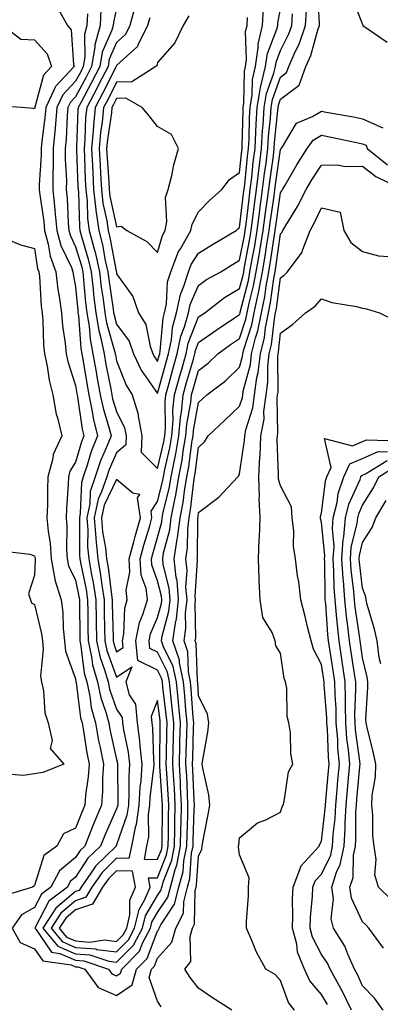
# Model space of a CAD drawing. Units: inches. Extents: x 944723 to 947363, y 7308458 to 7311098.
# Drawn here: x 944934 to 945022, y 7309173 to 7309413 of the extents above; entities that cross this region are included whole.
import ezdxf

# ---------------------------------------------------------------- set-up
doc = ezdxf.new("R2010")
doc.units = ezdxf.units.IN
doc.header["$MEASUREMENT"] = 0
doc.layers.add('Contour_94477308', color=7, linetype='Continuous', true_color=0xc3592c)

msp = doc.modelspace()

# ---------------------------------------------------------------- linework, layer by layer
at = {"layer": 'Contour_94477308'}
for points in [[(944950.92, 7309414.79, 3224), (944950.79, 7309411.92, 3224), (944950.21, 7309409.76, 3224), (944950.33, 7309404.2, 3224), (944949.93, 7309401.92, 3224), (944949.3, 7309400.67, 3224), (944948.05, 7309398.35, 3224), (944944.92, 7309395.05, 3224), (944943.49, 7309391.92, 3224), (944943.05, 7309386.92, 3224), (944942.58, 7309381.92, 3224), (944942.56, 7309377.41, 3224), (944942.49, 7309376.36, 3224), (944942.48, 7309371.92, 3224), (944942.98, 7309366.99, 3224), (944943, 7309366.87, 3224), (944943.45, 7309361.92, 3224), (944944.43, 7309358.3, 3224), (944947.01, 7309352.96, 3224), (944947.41, 7309351.92, 3224), (944947.47, 7309351.34, 3224), (944948.05, 7309348.23, 3224), (944948.57, 7309342.44, 3224), (944948.63, 7309341.92, 3224), (944948.74, 7309341.23, 3224), (944949.3, 7309333.17, 3224), (944949.56, 7309331.92, 3224), (944949.88, 7309330.09, 3224), (944950.76, 7309324.63, 3224), (944951.24, 7309321.92, 3224), (944952.09, 7309317.88, 3224), (944952.34, 7309316.21, 3224), (944953.4, 7309311.92, 3224), (944951.88, 7309308.09, 3224), (944950.89, 7309304.76, 3224), (944949.92, 7309301.92, 3224), (944949.45, 7309300.52, 3224), (944949.2, 7309293.07, 3224), (944948.96, 7309291.92, 3224), (944949.04, 7309290.93, 3224), (944949.01, 7309282.88, 3224), (944949.1, 7309281.92, 3224), (944949.32, 7309280.65, 3224), (944950.59, 7309274.46, 3224), (944950.99, 7309271.92, 3224), (944951.03, 7309268.94, 3224), (944951.05, 7309264.92, 3224), (944951.09, 7309261.92, 3224), (944951.95, 7309258.02, 3224), (944952.19, 7309256.06, 3224), (944953.35, 7309251.92, 3224), (944954.18, 7309248.05, 3224), (944955.42, 7309244.55, 3224), (944956.14, 7309241.92, 3224), (944956.43, 7309240.3, 3224), (944958.05, 7309233, 3224), (944958.24, 7309232.11, 3224), (944958.26, 7309231.92, 3224), (944958.25, 7309231.72, 3224), (944958.34, 7309222.21, 3224), (944958.33, 7309221.92, 3224), (944958.29, 7309221.68, 3224), (944958.05, 7309220.97, 3224), (944955.24, 7309214.73, 3224), (944954.09, 7309211.92, 3224), (944951.04, 7309208.93, 3224), (944948.05, 7309204.32, 3224), (944946.73, 7309203.24, 3224), (944946.04, 7309201.92, 3224), (944941.52, 7309198.45, 3224), (944938.18, 7309192.05, 3224), (944938.1, 7309191.92, 3224), (944938.32, 7309191.65, 3224), (944942.17, 7309186.04, 3224), (944944.2, 7309185.77, 3224), (944948.05, 7309184.09, 3224), (944950.06, 7309183.93, 3224), (944956.07, 7309181.92, 3224), (944956.91, 7309180.78, 3224), (944958.05, 7309180.29, 3224), (944959.02, 7309180.95, 3224), (944959.3, 7309181.92, 3224), (944963.66, 7309186.31, 3224), (944964.39, 7309188.26, 3224), (944966.3, 7309191.92, 3224), (944966.63, 7309193.34, 3224), (944968.05, 7309195.7, 3224), (944970.53, 7309199.44, 3224), (944971.17, 7309201.92, 3224), (944972.34, 7309206.21, 3224), (944972.74, 7309207.23, 3224), (944973.67, 7309211.92, 3224), (944973.75, 7309216.22, 3224), (944973.81, 7309217.68, 3224), (944973.9, 7309221.92, 3224), (944973.67, 7309226.3, 3224), (944973.62, 7309227.49, 3224), (944973.37, 7309231.92, 3224), (944973.47, 7309236.5, 3224), (944973.5, 7309237.37, 3224), (944973.61, 7309241.92, 3224), (944973.15, 7309246.82, 3224), (944973.13, 7309247, 3224), (944972.65, 7309251.92, 3224), (944971.84, 7309255.71, 3224), (944969.52, 7309260.45, 3224), (944969.03, 7309261.92, 3224), (944969.19, 7309263.06, 3224), (944970.81, 7309269.16, 3224), (944971.11, 7309271.92, 3224), (944970.88, 7309274.75, 3224), (944969.44, 7309280.53, 3224), (944969.29, 7309281.92, 3224), (944969.51, 7309283.38, 3224), (944970.99, 7309288.98, 3224), (944971.34, 7309291.92, 3224), (944972.14, 7309296.01, 3224), (944972.51, 7309297.46, 3224), (944973.26, 7309301.92, 3224), (944974.03, 7309305.94, 3224), (944974.32, 7309308.19, 3224), (944974.96, 7309311.92, 3224), (944975.19, 7309314.78, 3224), (944976.16, 7309320.03, 3224), (944976.34, 7309321.92, 3224), (944976.71, 7309323.26, 3224), (944978.05, 7309327.82, 3224), (944980.37, 7309329.6, 3224), (944982.75, 7309331.92, 3224), (944985.81, 7309334.16, 3224), (944988.05, 7309335.67, 3224), (944989.59, 7309340.38, 3224), (944989.91, 7309341.92, 3224), (944990.38, 7309344.25, 3224), (944991.47, 7309348.5, 3224), (944992.1, 7309351.92, 3224), (944992.94, 7309356.81, 3224), (944992.98, 7309356.99, 3224), (944993.79, 7309361.92, 3224), (944994.28, 7309365.69, 3224), (944994.71, 7309368.58, 3224), (944995.16, 7309371.92, 3224), (944995.47, 7309374.5, 3224), (944996.28, 7309380.15, 3224), (944996.51, 7309381.92, 3224), (944996.59, 7309383.38, 3224), (944997.37, 7309391.24, 3224), (944997.42, 7309391.92, 3224), (944997.5, 7309392.47, 3224), (944998.05, 7309393.94, 3224), (945002.55, 7309397.42, 3224), (945004.22, 7309401.92, 3224), (945005.38, 7309404.59, 3224), (945007.23, 7309411.1, 3224), (945007.51, 7309411.92, 3224), (945007.54, 7309412.43, 3224), (945007.04, 7309420.91, 3224)], [(945015.31, 7309419.18, 3224), (945018.05, 7309412.2, 3224), (945018.1, 7309411.97, 3224), (945018.1, 7309411.92, 3224), (945024.02, 7309407.89, 3224)], [(944943.57, 7309416.4, 3223), (944946.08, 7309411.92, 3223), (944946.97, 7309410.84, 3223), (944947.55, 7309402.42, 3223), (944947.72, 7309401.92, 3223), (944943.17, 7309397.04, 3223), (944943.05, 7309396.92, 3223), (944940.78, 7309391.92, 3223), (944940.57, 7309389.4, 3223), (944939.84, 7309383.71, 3223), (944939.67, 7309381.92, 3223), (944939.66, 7309380.31, 3223), (944939.18, 7309373.05, 3223), (944939.18, 7309371.92, 3223), (944939.31, 7309370.66, 3223), (944940.27, 7309364.14, 3223), (944940.47, 7309361.92, 3223), (944941.37, 7309358.6, 3223), (944941.81, 7309355.68, 3223), (944943.24, 7309351.92, 3223), (944943.74, 7309347.61, 3223), (944944.06, 7309345.91, 3223), (944944.58, 7309341.92, 3223), (944944.86, 7309338.73, 3223), (944945.47, 7309334.5, 3223), (944945.72, 7309331.92, 3223), (944946.13, 7309330, 3223), (944948.05, 7309324.19, 3223), (944948.36, 7309322.23, 3223), (944948.42, 7309321.92, 3223), (944948.52, 7309321.45, 3223), (944949.68, 7309313.55, 3223), (944950.09, 7309311.92, 3223), (944949.51, 7309310.46, 3223), (944948.05, 7309305.51, 3223), (944946.68, 7309303.29, 3223), (944946.32, 7309301.92, 3223), (944946.24, 7309300.11, 3223), (944945.81, 7309294.16, 3223), (944945.73, 7309291.92, 3223), (944945.91, 7309289.78, 3223), (944945.86, 7309284.11, 3223), (944946.02, 7309281.92, 3223), (944946.33, 7309280.2, 3223), (944948.05, 7309276.71, 3223), (944948.87, 7309272.74, 3223), (944949, 7309271.92, 3223), (944949.01, 7309270.96, 3223), (944949.05, 7309262.92, 3223), (944949.06, 7309261.92, 3223), (944949.34, 7309260.63, 3223), (944950.16, 7309254.03, 3223), (944950.76, 7309251.92, 3223), (944951.5, 7309248.47, 3223), (944951.85, 7309245.72, 3223), (944952.87, 7309241.92, 3223), (944953.67, 7309237.55, 3223), (944954.03, 7309235.94, 3223), (944954.82, 7309231.92, 3223), (944954.6, 7309228.47, 3223), (944954.64, 7309225.33, 3223), (944954.4, 7309221.92, 3223), (944952.48, 7309217.49, 3223), (944951.77, 7309215.64, 3223), (944950.27, 7309211.92, 3223), (944949.14, 7309210.83, 3223), (944948.05, 7309209.14, 3223), (944944.09, 7309205.88, 3223), (944942.01, 7309201.92, 3223), (944939.77, 7309200.2, 3223), (944938.05, 7309196.91, 3223), (944934.85, 7309195.12, 3223), (944932.6, 7309191.92, 3223), (944934.54, 7309188.41, 3223), (944938.05, 7309186.83, 3223), (944940.05, 7309183.92, 3223), (944946.99, 7309182.98, 3223), (944948.05, 7309182.52, 3223), (944948.61, 7309182.48, 3223), (944950.27, 7309181.92, 3223), (944953.55, 7309177.42, 3223), (944958.05, 7309175.5, 3223), (944961.85, 7309178.12, 3223), (944962.94, 7309181.92, 3223), (944965.48, 7309184.49, 3223), (944968.05, 7309191.29, 3223), (944968.35, 7309191.62, 3223), (944968.44, 7309191.92, 3223), (944968.83, 7309192.7, 3223), (944972.19, 7309197.78, 3223), (944973.26, 7309201.92, 3223), (944974.29, 7309205.68, 3223), (944974.47, 7309208.34, 3223), (944975.18, 7309211.92, 3223), (944975.24, 7309214.73, 3223), (944975.39, 7309219.26, 3223), (944975.45, 7309221.92, 3223), (944975.31, 7309224.66, 3223), (944975.14, 7309229.01, 3223), (944974.97, 7309231.92, 3223), (944975.04, 7309234.93, 3223), (944975.17, 7309239.04, 3223), (944975.24, 7309241.92, 3223), (944974.94, 7309245.03, 3223), (944974.7, 7309248.57, 3223), (944974.37, 7309251.92, 3223), (944973.37, 7309256.6, 3223), (944973.35, 7309257.22, 3223), (944971.76, 7309261.92, 3223), (944972.39, 7309266.26, 3223), (944972.66, 7309267.31, 3223), (944973.16, 7309271.92, 3223), (944972.78, 7309276.65, 3223), (944972.6, 7309277.37, 3223), (944972.1, 7309281.92, 3223), (944972.85, 7309286.72, 3223), (944972.93, 7309287.04, 3223), (944973.53, 7309291.92, 3223), (944974.27, 7309295.7, 3223), (944974.57, 7309298.44, 3223), (944975.17, 7309301.92, 3223), (944975.63, 7309304.34, 3223), (944976.4, 7309310.27, 3223), (944976.68, 7309311.92, 3223), (944976.78, 7309313.19, 3223), (944978.05, 7309320.05, 3223), (944979.03, 7309320.94, 3223), (944980.05, 7309321.92, 3223), (944984.64, 7309325.33, 3223), (944988.05, 7309328.64, 3223), (944988.74, 7309331.23, 3223), (944988.82, 7309331.92, 3223), (944989.08, 7309332.95, 3223), (944991.04, 7309338.93, 3223), (944991.63, 7309341.92, 3223), (944992.57, 7309346.44, 3223), (944992.77, 7309347.2, 3223), (944993.64, 7309351.92, 3223), (944994.29, 7309355.68, 3223), (944994.7, 7309358.57, 3223), (944995.25, 7309361.92, 3223), (944995.57, 7309364.4, 3223), (944996.45, 7309370.32, 3223), (944996.66, 7309371.92, 3223), (944996.81, 7309373.16, 3223), (944998.05, 7309381.72, 3223), (944998.12, 7309381.85, 3223), (944998.17, 7309381.92, 3223), (944998.49, 7309382.36, 3223), (945001.88, 7309388.09, 3223), (945005.84, 7309389.71, 3223), (945008.05, 7309391.04, 3223), (945009.14, 7309390.83, 3223), (945015.78, 7309389.65, 3223), (945018.05, 7309389.21, 3223), (945022.95, 7309387.02, 3223)], [(944954.18, 7309415.79, 3225), (944954.01, 7309411.92, 3225), (944952.73, 7309407.24, 3225), (944952.75, 7309406.62, 3225), (944951.95, 7309401.92, 3225), (944950.62, 7309399.35, 3225), (944948.05, 7309394.55, 3225), (944946.77, 7309393.2, 3225), (944946.18, 7309391.92, 3225), (944946.01, 7309389.88, 3225), (944945.72, 7309384.25, 3225), (944945.49, 7309381.92, 3225), (944945.48, 7309379.35, 3225), (944945.79, 7309374.18, 3225), (944945.78, 7309371.92, 3225), (944946, 7309369.87, 3225), (944946.26, 7309363.71, 3225), (944946.42, 7309361.92, 3225), (944946.77, 7309360.64, 3225), (944948.05, 7309357.99, 3225), (944949.46, 7309353.33, 3225), (944949.78, 7309351.92, 3225), (944950, 7309349.97, 3225), (944950.5, 7309344.37, 3225), (944950.8, 7309341.92, 3225), (944951.34, 7309338.63, 3225), (944951.57, 7309335.44, 3225), (944952.28, 7309331.92, 3225), (944953.14, 7309327.01, 3225), (944953.18, 7309326.79, 3225), (944954.07, 7309321.92, 3225), (944954.76, 7309318.63, 3225), (944956.27, 7309313.7, 3225), (944956.71, 7309311.92, 3225), (944955.82, 7309309.69, 3225), (944954.12, 7309305.85, 3225), (944952.78, 7309301.92, 3225), (944951.59, 7309298.38, 3225), (944951.49, 7309295.36, 3225), (944950.76, 7309291.92, 3225), (944951, 7309288.97, 3225), (944950.98, 7309284.85, 3225), (944951.27, 7309281.92, 3225), (944951.94, 7309278.03, 3225), (944952.32, 7309276.19, 3225), (944952.99, 7309271.92, 3225), (944953.05, 7309266.92, 3225), (944953.12, 7309261.92, 3225), (944954.01, 7309257.88, 3225), (944955.13, 7309254.84, 3225), (944955.95, 7309251.92, 3225), (944956.32, 7309250.19, 3225), (944958.05, 7309245.3, 3225), (944959.4, 7309243.27, 3225), (944959.51, 7309241.92, 3225), (944959.74, 7309240.23, 3225), (944960.9, 7309234.77, 3225), (944961.21, 7309231.92, 3225), (944961.03, 7309228.94, 3225), (944961.07, 7309224.94, 3225), (944960.91, 7309221.92, 3225), (944960.56, 7309219.41, 3225), (944958.05, 7309212.19, 3225), (944957.96, 7309212.01, 3225), (944957.93, 7309211.92, 3225), (944952.93, 7309207.04, 3225), (944952.49, 7309206.36, 3225), (944949.37, 7309201.92, 3225), (944948.88, 7309201.09, 3225), (944948.05, 7309200.81, 3225), (944943.21, 7309196.76, 3225), (944940.09, 7309191.92, 3225), (944943.68, 7309187.55, 3225), (944948.05, 7309185.65, 3225), (944951.51, 7309185.38, 3225), (944956.14, 7309183.83, 3225), (944958.05, 7309183.59, 3225), (944962.2, 7309187.77, 3225), (944964.38, 7309191.92, 3225), (944965.07, 7309194.9, 3225), (944968.05, 7309199.88, 3225), (944968.86, 7309201.11, 3225), (944969.08, 7309201.92, 3225), (944969.46, 7309203.33, 3225), (944971.48, 7309208.49, 3225), (944972.15, 7309211.92, 3225), (944972.25, 7309216.12, 3225), (944972.26, 7309217.71, 3225), (944972.35, 7309221.92, 3225), (944972.13, 7309226, 3225), (944971.99, 7309227.98, 3225), (944971.76, 7309231.92, 3225), (944971.85, 7309235.72, 3225), (944971.89, 7309238.08, 3225), (944971.98, 7309241.92, 3225), (944971.63, 7309245.5, 3225), (944971.24, 7309248.73, 3225), (944970.92, 7309251.92, 3225), (944970.42, 7309254.29, 3225), (944968.05, 7309259.15, 3225), (944966.17, 7309260.05, 3225), (944965.96, 7309261.92, 3225), (944966.31, 7309263.66, 3225), (944968.05, 7309267.59, 3225), (944968.96, 7309271.01, 3225), (944969.06, 7309271.92, 3225), (944968.98, 7309272.85, 3225), (944968.05, 7309276.59, 3225), (944966.61, 7309280.48, 3225), (944966.53, 7309281.92, 3225), (944966.86, 7309283.11, 3225), (944968.05, 7309287.15, 3225), (944969.05, 7309290.92, 3225), (944969.16, 7309291.92, 3225), (944969.43, 7309293.3, 3225), (944970.88, 7309299.09, 3225), (944971.37, 7309301.92, 3225), (944972.14, 7309306.01, 3225), (944972.48, 7309307.49, 3225), (944973.24, 7309311.92, 3225), (944973.6, 7309316.37, 3225), (944973.84, 7309317.71, 3225), (944974.25, 7309321.92, 3225), (944975.08, 7309324.89, 3225), (944976.76, 7309330.63, 3225), (944977.12, 7309331.92, 3225), (944977.29, 7309332.68, 3225), (944978.05, 7309334.63, 3225), (944982.29, 7309337.68, 3225), (944986.79, 7309340.66, 3225), (944988.05, 7309341.51, 3225), (944988.15, 7309341.82, 3225), (944988.17, 7309341.92, 3225), (944988.21, 7309342.08, 3225), (944990.18, 7309349.79, 3225), (944990.57, 7309351.92, 3225), (944991.1, 7309354.97, 3225), (944991.73, 7309358.24, 3225), (944992.33, 7309361.92, 3225), (944992.97, 7309366.84, 3225), (944992.99, 7309366.98, 3225), (944993.66, 7309371.92, 3225), (944994.12, 7309375.85, 3225), (944994.5, 7309378.37, 3225), (944994.93, 7309381.92, 3225), (944995.11, 7309384.86, 3225), (944995.56, 7309389.43, 3225), (944995.72, 7309391.92, 3225), (944996.05, 7309393.92, 3225), (944998.05, 7309399.32, 3225), (944999.51, 7309400.46, 3225), (945000.06, 7309401.92, 3225), (945001.61, 7309405.48, 3225), (945002.56, 7309407.41, 3225), (945004.15, 7309411.92, 3225), (945004.33, 7309415.64, 3225)], [(944958.05, 7309416.11, 3226), (944957.26, 7309412.71, 3226), (944957.23, 7309411.92, 3226), (944956.92, 7309410.79, 3226), (944954.54, 7309405.43, 3226), (944953.95, 7309401.92, 3226), (944951.95, 7309398.02, 3226), (944949.4, 7309393.27, 3226), (944948.68, 7309391.92, 3226), (944948.63, 7309391.34, 3226), (944948.29, 7309382.16, 3226), (944948.27, 7309381.92, 3226), (944948.28, 7309381.69, 3226), (944948.62, 7309372.49, 3226), (944948.65, 7309371.92, 3226), (944948.72, 7309371.25, 3226), (944948.97, 7309362.84, 3226), (944949.09, 7309361.92, 3226), (944949.46, 7309360.51, 3226), (944951.12, 7309354.99, 3226), (944951.83, 7309351.92, 3226), (944952.32, 7309347.65, 3226), (944952.44, 7309346.31, 3226), (944952.97, 7309341.92, 3226), (944953.68, 7309337.55, 3226), (944954.22, 7309335.75, 3226), (944955, 7309331.92, 3226), (944955.45, 7309329.32, 3226), (944956.62, 7309323.35, 3226), (944956.89, 7309321.92, 3226), (944957.08, 7309320.95, 3226), (944958.05, 7309317.83, 3226), (944959.98, 7309313.85, 3226), (944960.34, 7309311.92, 3226), (944960.26, 7309309.71, 3226), (944958.05, 7309307.79, 3226), (944956.24, 7309303.73, 3226), (944955.63, 7309301.92, 3226), (944954.4, 7309298.27, 3226), (944953.52, 7309296.45, 3226), (944952.55, 7309291.92, 3226), (944952.96, 7309287.01, 3226), (944952.95, 7309286.82, 3226), (944953.44, 7309281.92, 3226), (944954.11, 7309277.98, 3226), (944954.42, 7309275.55, 3226), (944954.98, 7309271.92, 3226), (944955.02, 7309268.89, 3226), (944955.11, 7309264.86, 3226), (944955.15, 7309261.92, 3226), (944955.68, 7309259.55, 3226), (944958.05, 7309253.1, 3226), (944961.76, 7309255.63, 3226), (944960.27, 7309251.92, 3226), (944961.15, 7309248.82, 3226), (944962.67, 7309246.54, 3226), (944963.07, 7309241.92, 3226), (944963.66, 7309237.53, 3226), (944963.68, 7309236.29, 3226), (944964.17, 7309231.92, 3226), (944963.92, 7309227.79, 3226), (944963.72, 7309226.25, 3226), (944963.49, 7309221.92, 3226), (944962.82, 7309217.15, 3226), (944962.57, 7309216.44, 3226), (944961.65, 7309211.92, 3226), (944961.07, 7309208.9, 3226), (944958.05, 7309208.95, 3226), (944954.5, 7309205.47, 3226), (944952.01, 7309201.92, 3226), (944950.53, 7309199.44, 3226), (944948.05, 7309198.59, 3226), (944944.42, 7309195.55, 3226), (944942.07, 7309191.92, 3226), (944944.78, 7309188.65, 3226), (944948.05, 7309187.21, 3226), (944952.96, 7309186.83, 3226), (944953.23, 7309186.74, 3226), (944958.05, 7309186.13, 3226), (944960.94, 7309189.03, 3226), (944962.45, 7309191.92, 3226), (944963.51, 7309196.46, 3226), (944964.87, 7309198.74, 3226), (944966.23, 7309201.92, 3226), (944965.82, 7309204.15, 3226), (944968.05, 7309204.21, 3226), (944970.22, 7309209.75, 3226), (944970.65, 7309211.92, 3226), (944970.71, 7309214.58, 3226), (944970.74, 7309219.23, 3226), (944970.79, 7309221.92, 3226), (944970.66, 7309224.53, 3226), (944970.29, 7309229.68, 3226), (944970.16, 7309231.92, 3226), (944970.21, 7309234.08, 3226), (944970.29, 7309239.68, 3226), (944970.34, 7309241.92, 3226), (944970.14, 7309244.01, 3226), (944969.33, 7309250.64, 3226), (944969.2, 7309251.92, 3226), (944969, 7309252.87, 3226), (944968.05, 7309254.82, 3226), (944963.25, 7309257.12, 3226), (944962.7, 7309261.92, 3226), (944963.6, 7309266.37, 3226), (944964.48, 7309268.35, 3226), (944965.56, 7309271.92, 3226), (944965.24, 7309274.73, 3226), (944964.07, 7309277.94, 3226), (944963.81, 7309281.92, 3226), (944964.72, 7309285.25, 3226), (944966.13, 7309290, 3226), (944966.66, 7309291.92, 3226), (944966.45, 7309293.52, 3226), (944968.05, 7309295.89, 3226), (944969.26, 7309300.71, 3226), (944969.47, 7309301.92, 3226), (944969.8, 7309303.67, 3226), (944971.01, 7309308.96, 3226), (944971.52, 7309311.92, 3226), (944971.82, 7309315.69, 3226), (944971.79, 7309318.18, 3226), (944972.16, 7309321.92, 3226), (944973.44, 7309326.53, 3226), (944973.76, 7309327.63, 3226), (944974.98, 7309331.92, 3226), (944975.51, 7309334.46, 3226), (944978.05, 7309340.89, 3226), (944978.65, 7309341.32, 3226), (944979.54, 7309341.92, 3226), (944984.35, 7309345.62, 3226), (944988.05, 7309347.84, 3226), (944988.88, 7309351.09, 3226), (944989.04, 7309351.92, 3226), (944989.24, 7309353.11, 3226), (944990.47, 7309359.5, 3226), (944990.87, 7309361.92, 3226), (944991.29, 7309365.16, 3226), (944991.66, 7309368.31, 3226), (944992.15, 7309371.92, 3226), (944992.71, 7309376.58, 3226), (944992.78, 7309377.19, 3226), (944993.37, 7309381.92, 3226), (944993.63, 7309386.34, 3226), (944993.75, 7309387.62, 3226), (944994.02, 7309391.92, 3226), (944994.58, 7309395.39, 3226), (944996.41, 7309400.28, 3226), (944996.79, 7309401.92, 3226), (944996.96, 7309403.01, 3226), (944998.05, 7309405.8, 3226), (945000.08, 7309409.89, 3226), (945000.79, 7309411.92, 3226), (945000.93, 7309414.8, 3226)], [(944962.51, 7309416.38, 3227), (944961.27, 7309411.92, 3227), (944960.21, 7309409.76, 3227), (944958.05, 7309407.76, 3227), (944956.26, 7309403.71, 3227), (944955.95, 7309401.92, 3227), (944953.72, 7309397.59, 3227), (944953.27, 7309396.7, 3227), (944950.75, 7309391.92, 3227), (944950.5, 7309389.47, 3227), (944950.31, 7309384.18, 3227), (944950.11, 7309381.92, 3227), (944950.23, 7309379.74, 3227), (944950.42, 7309374.29, 3227), (944950.55, 7309371.92, 3227), (944950.86, 7309369.11, 3227), (944950.99, 7309364.86, 3227), (944951.39, 7309361.92, 3227), (944952.55, 7309357.42, 3227), (944952.79, 7309356.66, 3227), (944953.88, 7309351.92, 3227), (944954.31, 7309348.18, 3227), (944954.75, 7309345.22, 3227), (944955.15, 7309341.92, 3227), (944955.55, 7309339.42, 3227), (944957.64, 7309332.33, 3227), (944957.72, 7309331.92, 3227), (944957.77, 7309331.64, 3227), (944958.05, 7309330.22, 3227), (944960.35, 7309324.22, 3227), (944961.84, 7309321.92, 3227), (944963.3, 7309317.17, 3227), (944963.29, 7309316.68, 3227), (944964.16, 7309311.92, 3227), (944964.03, 7309307.9, 3227), (944968.05, 7309303.93, 3227), (944969.54, 7309310.43, 3227), (944969.8, 7309311.92, 3227), (944969.94, 7309313.81, 3227), (944969.89, 7309320.08, 3227), (944970.06, 7309321.92, 3227), (944970.84, 7309324.71, 3227), (944971.78, 7309328.19, 3227), (944972.84, 7309331.92, 3227), (944973.74, 7309336.23, 3227), (944974.63, 7309338.5, 3227), (944975.6, 7309341.92, 3227), (944976.02, 7309343.95, 3227), (944978.05, 7309348.54, 3227), (944979.98, 7309349.99, 3227), (944983.48, 7309351.92, 3227), (944986.31, 7309353.66, 3227), (944988.05, 7309354.69, 3227), (944989.22, 7309360.75, 3227), (944989.42, 7309361.92, 3227), (944989.62, 7309363.49, 3227), (944990.34, 7309369.63, 3227), (944990.65, 7309371.92, 3227), (944991, 7309374.87, 3227), (944991.38, 7309378.59, 3227), (944991.8, 7309381.92, 3227), (944992.02, 7309385.89, 3227), (944992.07, 7309387.9, 3227), (944992.33, 7309391.92, 3227), (944993.13, 7309396.84, 3227), (944993.23, 7309397.1, 3227), (944994.35, 7309401.92, 3227), (944994.84, 7309405.13, 3227), (944997.15, 7309411.02, 3227), (944997.36, 7309411.92, 3227), (944997.4, 7309412.57, 3227), (944998.05, 7309415.86, 3227)], [(944966.14, 7309413.83, 3228), (944965.6, 7309411.92, 3228), (944963.24, 7309407.11, 3228), (944963.16, 7309406.81, 3228), (944961.43, 7309405.3, 3228), (944958.05, 7309402.17, 3228), (944957.97, 7309402, 3228), (944957.96, 7309401.92, 3228), (944957.86, 7309401.73, 3228), (944954.61, 7309395.36, 3228), (944952.81, 7309391.92, 3228), (944952.38, 7309387.59, 3228), (944952.33, 7309386.2, 3228), (944951.95, 7309381.92, 3228), (944952.16, 7309377.81, 3228), (944952.22, 7309376.09, 3228), (944952.44, 7309371.92, 3228), (944953, 7309366.97, 3228), (944953.01, 7309366.88, 3228), (944953.68, 7309361.92, 3228), (944954.58, 7309358.45, 3228), (944955.29, 7309354.68, 3228), (944955.93, 7309351.92, 3228), (944956.15, 7309350.02, 3228), (944957.22, 7309342.75, 3228), (944957.32, 7309341.92, 3228), (944957.42, 7309341.3, 3228), (944958.05, 7309339.16, 3228), (944961.09, 7309334.96, 3228), (944962.19, 7309331.92, 3228), (944964.07, 7309327.94, 3228), (944968.05, 7309322.21, 3228), (944970.12, 7309329.85, 3228), (944970.71, 7309331.92, 3228), (944971.4, 7309335.27, 3228), (944971.65, 7309338.32, 3228), (944972.68, 7309341.92, 3228), (944973.61, 7309346.36, 3228), (944974.48, 7309348.35, 3228), (944975.57, 7309351.92, 3228), (944976.27, 7309353.7, 3228), (944978.05, 7309356.44, 3228), (944981.46, 7309358.51, 3228), (944987.2, 7309361.92, 3228), (944987.62, 7309362.35, 3228), (944988.05, 7309362.73, 3228), (944989.01, 7309370.96, 3228), (944989.14, 7309371.92, 3228), (944989.29, 7309373.16, 3228), (944989.98, 7309379.99, 3228), (944990.23, 7309381.92, 3228), (944990.36, 7309384.23, 3228), (944990.48, 7309389.49, 3228), (944990.63, 7309391.92, 3228), (944991.14, 7309395.01, 3228), (944991.18, 7309398.79, 3228), (944991.92, 7309401.92, 3228), (944992.6, 7309406.47, 3228), (944992.57, 7309407.4, 3228), (944993.62, 7309411.92, 3228), (944993.85, 7309416.12, 3228)], [(944975.69, 7309414.28, 3229), (944974.27, 7309411.92, 3229), (944972.23, 7309407.74, 3229), (944968.05, 7309402.87, 3229), (944967.84, 7309402.13, 3229), (944967.59, 7309401.92, 3229), (944961.77, 7309398.2, 3229), (944958.05, 7309398.11, 3229), (944955.96, 7309394.01, 3229), (944954.86, 7309391.92, 3229), (944954.51, 7309388.38, 3229), (944954.12, 7309385.85, 3229), (944953.78, 7309381.92, 3229), (944954, 7309377.87, 3229), (944954.13, 7309375.84, 3229), (944954.35, 7309371.92, 3229), (944954.72, 7309368.59, 3229), (944955.65, 7309364.32, 3229), (944955.98, 7309361.92, 3229), (944956.4, 7309360.27, 3229), (944957.96, 7309352.01, 3229), (944957.98, 7309351.92, 3229), (944957.99, 7309351.86, 3229), (944958.05, 7309351.43, 3229), (944962.01, 7309345.88, 3229), (944963.38, 7309341.92, 3229), (944965.18, 7309339.05, 3229), (944966.24, 7309333.73, 3229), (944966.91, 7309331.92, 3229), (944967.27, 7309331.14, 3229), (944968.05, 7309330.03, 3229), (944968.45, 7309331.52, 3229), (944968.57, 7309331.92, 3229), (944968.7, 7309332.57, 3229), (944969.38, 7309340.59, 3229), (944969.75, 7309341.92, 3229), (944970.2, 7309344.07, 3229), (944970.5, 7309349.47, 3229), (944971.25, 7309351.92, 3229), (944973.17, 7309356.8, 3229), (944973.62, 7309357.49, 3229), (944976.14, 7309361.92, 3229), (944976.44, 7309363.53, 3229), (944978.05, 7309366.49, 3229), (944980.7, 7309369.27, 3229), (944983.72, 7309371.92, 3229), (944985.56, 7309374.41, 3229), (944988.05, 7309376.08, 3229), (944988.59, 7309381.38, 3229), (944988.66, 7309381.92, 3229), (944988.69, 7309382.56, 3229), (944988.88, 7309391.09, 3229), (944988.93, 7309391.92, 3229), (944989.1, 7309392.97, 3229), (944989.2, 7309400.77, 3229), (944989.48, 7309401.92, 3229), (944989.73, 7309403.6, 3229), (944989.52, 7309410.45, 3229), (944989.87, 7309411.92, 3229), (944989.97, 7309413.84, 3229)], [(944930.41, 7309411.92, 3222), (944934.7, 7309408.57, 3222), (944938.05, 7309408.4, 3222), (944941.12, 7309404.99, 3222), (944942.17, 7309401.92, 3222), (944940.18, 7309399.79, 3222), (944938.11, 7309391.98, 3222), (944938.08, 7309391.92, 3222), (944938.08, 7309391.89, 3222), (944938.05, 7309391.65, 3222), (944937.8, 7309391.67, 3222), (944934.85, 7309391.92, 3222), (944928.5, 7309392.37, 3222)], [(944968.88, 7309172.75, 3222), (944968.05, 7309174.09, 3222), (944965.99, 7309179.86, 3222), (944966.59, 7309181.92, 3222), (944967.31, 7309182.66, 3222), (944968.05, 7309184.62, 3222), (944971.5, 7309188.47, 3222), (944972.51, 7309191.92, 3222), (944974.37, 7309195.6, 3222), (944974.42, 7309198.29, 3222), (944975.35, 7309201.92, 3222), (944975.93, 7309204.04, 3222), (944976.35, 7309210.22, 3222), (944976.68, 7309211.92, 3222), (944976.71, 7309213.26, 3222), (944976.99, 7309220.86, 3222), (944977.01, 7309221.92, 3222), (944976.95, 7309223.02, 3222), (944976.65, 7309230.52, 3222), (944976.58, 7309231.92, 3222), (944976.61, 7309233.36, 3222), (944976.84, 7309240.71, 3222), (944976.87, 7309241.92, 3222), (944976.74, 7309243.23, 3222), (944976.26, 7309250.13, 3222), (944976.09, 7309251.92, 3222), (944975.56, 7309254.41, 3222), (944975.39, 7309259.26, 3222), (944974.5, 7309261.92, 3222), (944974.94, 7309265.03, 3222), (944974.87, 7309268.74, 3222), (944975.22, 7309271.92, 3222), (944974.96, 7309275.01, 3222), (944975.23, 7309279.1, 3222), (944974.92, 7309281.92, 3222), (944975.34, 7309284.63, 3222), (944975.38, 7309289.25, 3222), (944975.71, 7309291.92, 3222), (944976.1, 7309293.87, 3222), (944976.87, 7309300.74, 3222), (944977.07, 7309301.92, 3222), (944977.23, 7309302.74, 3222), (944978.05, 7309309.06, 3222), (944979.5, 7309310.47, 3222), (944980.34, 7309311.92, 3222), (944984.34, 7309315.63, 3222), (944988.05, 7309319.15, 3222), (944988.72, 7309321.25, 3222), (944988.8, 7309321.92, 3222), (944988.94, 7309322.81, 3222), (944990.68, 7309329.29, 3222), (944990.98, 7309331.92, 3222), (944991.93, 7309335.8, 3222), (944992.48, 7309337.49, 3222), (944993.36, 7309341.92, 3222), (944994.16, 7309345.81, 3222), (944994.52, 7309348.39, 3222), (944995.17, 7309351.92, 3222), (944995.6, 7309354.37, 3222), (944996.44, 7309360.31, 3222), (944996.7, 7309361.92, 3222), (944996.86, 7309363.11, 3222), (944998.05, 7309371.12, 3222), (944998.35, 7309371.62, 3222), (944998.51, 7309371.92, 3222), (944999.16, 7309373.03, 3222), (945001.98, 7309377.99, 3222), (945004.51, 7309381.92, 3222), (945006.01, 7309383.96, 3222), (945008.05, 7309385.18, 3222), (945010.78, 7309384.65, 3222), (945016.57, 7309383.4, 3222), (945018.05, 7309383.11, 3222), (945018.87, 7309382.74, 3222), (945019.15, 7309381.92, 3222), (945024.1, 7309377.97, 3222)], [(944986.11, 7309171.92, 3221), (944981.23, 7309175.1, 3221), (944978.05, 7309177.32, 3221), (944976, 7309179.87, 3221), (944974.65, 7309181.92, 3221), (944976.17, 7309183.8, 3221), (944975.98, 7309189.85, 3221), (944976.59, 7309191.92, 3221), (944977.08, 7309192.89, 3221), (944977.23, 7309201.1, 3221), (944977.44, 7309201.92, 3221), (944977.57, 7309202.4, 3221), (944978.05, 7309209.42, 3221), (944978.82, 7309211.15, 3221), (944978.91, 7309211.92, 3221), (944979.08, 7309212.95, 3221), (944980.39, 7309219.58, 3221), (944980.76, 7309221.92, 3221), (944980.52, 7309224.39, 3221), (944979.06, 7309230.91, 3221), (944978.93, 7309231.92, 3221), (944979.05, 7309232.92, 3221), (944980.29, 7309239.68, 3221), (944980.5, 7309241.92, 3221), (944980.19, 7309244.06, 3221), (944978.05, 7309248.55, 3221), (944977.84, 7309251.71, 3221), (944977.81, 7309251.92, 3221), (944977.75, 7309252.22, 3221), (944977.43, 7309261.3, 3221), (944977.22, 7309261.92, 3221), (944977.33, 7309262.64, 3221), (944977.17, 7309271.04, 3221), (944977.27, 7309271.92, 3221), (944977.2, 7309272.77, 3221), (944977.76, 7309281.63, 3221), (944977.73, 7309281.92, 3221), (944977.77, 7309282.2, 3221), (944977.87, 7309291.74, 3221), (944977.89, 7309291.92, 3221), (944977.92, 7309292.05, 3221), (944978.05, 7309293.22, 3221), (944983, 7309296.97, 3221), (944987.59, 7309301.92, 3221), (944987.83, 7309302.14, 3221), (944988.05, 7309302.63, 3221), (944989.22, 7309310.75, 3221), (944989.28, 7309311.92, 3221), (944989.54, 7309313.41, 3221), (944991.23, 7309318.74, 3221), (944991.64, 7309321.92, 3221), (944992.28, 7309326.15, 3221), (944992.61, 7309327.36, 3221), (944993.13, 7309331.92, 3221), (944994.1, 7309335.87, 3221), (944994.36, 7309338.23, 3221), (944995.09, 7309341.92, 3221), (944995.6, 7309344.37, 3221), (944996.4, 7309350.27, 3221), (944996.7, 7309351.92, 3221), (944996.91, 7309353.06, 3221), (944998.05, 7309361.12, 3221), (944998.42, 7309361.55, 3221), (944998.56, 7309361.92, 3221), (944999.29, 7309363.16, 3221), (945002.16, 7309367.81, 3221), (945004.26, 7309371.92, 3221), (945005.66, 7309374.31, 3221), (945008.05, 7309377.91, 3221), (945011.97, 7309378, 3221), (945013.71, 7309377.58, 3221), (945018.05, 7309377.64, 3221), (945021.29, 7309375.16, 3221), (945027.77, 7309371.92, 3221)], [(945001.46, 7309171.92, 3220), (944999.93, 7309173.8, 3220), (944998.05, 7309179.18, 3220), (944996.73, 7309180.6, 3220), (944994.42, 7309181.92, 3220), (944992.17, 7309186.04, 3220), (944991.04, 7309188.93, 3220), (944989.7, 7309191.92, 3220), (944989.7, 7309193.57, 3220), (944990.22, 7309199.75, 3220), (944990.22, 7309201.92, 3220), (944990.34, 7309204.21, 3220), (944988.05, 7309209.75, 3220), (944987.77, 7309211.64, 3220), (944987.8, 7309211.92, 3220), (944987.84, 7309212.13, 3220), (944988.05, 7309213.93, 3220), (944992.42, 7309217.55, 3220), (944994.46, 7309218.33, 3220), (944998.05, 7309220.14, 3220), (944998.46, 7309221.51, 3220), (944998.66, 7309221.92, 3220), (944998.95, 7309222.82, 3220), (944999.98, 7309229.99, 3220), (945001.03, 7309231.92, 3220), (945000.5, 7309234.37, 3220), (945000.44, 7309239.53, 3220), (945000.08, 7309241.92, 3220), (944999.61, 7309243.48, 3220), (944999.55, 7309250.42, 3220), (944999.27, 7309251.92, 3220), (944998.91, 7309252.78, 3220), (944998.05, 7309258.9, 3220), (944996.88, 7309260.75, 3220), (944996.71, 7309261.92, 3220), (944995.96, 7309264.01, 3220), (944993.73, 7309267.6, 3220), (944993.07, 7309271.92, 3220), (944992.79, 7309276.66, 3220), (944992.84, 7309277.13, 3220), (944992.65, 7309281.92, 3220), (944992.84, 7309286.71, 3220), (944992.86, 7309287.11, 3220), (944993.05, 7309291.92, 3220), (944992.78, 7309296.65, 3220), (944992.87, 7309297.1, 3220), (944992.72, 7309301.92, 3220), (944993.01, 7309306.88, 3220), (944993.02, 7309306.95, 3220), (944993.26, 7309311.92, 3220), (944994, 7309315.97, 3220), (944993.96, 7309317.83, 3220), (944994.49, 7309321.92, 3220), (944994.95, 7309325.02, 3220), (944994.92, 7309328.8, 3220), (944995.29, 7309331.92, 3220), (944995.83, 7309334.14, 3220), (944996.52, 7309340.39, 3220), (944996.82, 7309341.92, 3220), (944997.03, 7309342.94, 3220), (944998.05, 7309350.43, 3220), (944998.91, 7309351.06, 3220), (944999.71, 7309351.92, 3220), (945003.32, 7309356.65, 3220), (945003.45, 7309357.32, 3220), (945005.22, 7309361.92, 3220), (945006.26, 7309363.71, 3220), (945008.05, 7309367.49, 3220), (945012.53, 7309366.4, 3220), (945013.47, 7309361.92, 3220), (945015.15, 7309359.02, 3220), (945018.05, 7309356.88, 3220), (945021.94, 7309355.81, 3220), (945024.36, 7309355.61, 3220)], [(944929.3, 7309360.67, 3222), (944934.6, 7309358.47, 3222), (944938.05, 7309357.61, 3222), (944938.79, 7309352.66, 3222), (944939.08, 7309351.92, 3222), (944939.21, 7309350.76, 3222), (944939.66, 7309343.53, 3222), (944939.87, 7309341.92, 3222), (944940.04, 7309339.93, 3222), (944940.24, 7309334.11, 3222), (944940.45, 7309331.92, 3222), (944941.11, 7309328.86, 3222), (944941.59, 7309325.46, 3222), (944942.5, 7309321.92, 3222), (944943.33, 7309317.2, 3222), (944943.65, 7309316.32, 3222), (944944.7, 7309311.92, 3222), (944942.57, 7309307.4, 3222), (944942.5, 7309306.37, 3222), (944941.3, 7309301.92, 3222), (944941.17, 7309298.8, 3222), (944941.16, 7309295.03, 3222), (944941.04, 7309291.92, 3222), (944941.32, 7309288.65, 3222), (944941.82, 7309285.69, 3222), (944942.09, 7309281.92, 3222), (944942.98, 7309276.99, 3222), (944942.98, 7309276.85, 3222), (944944.51, 7309271.92, 3222), (944944.94, 7309268.81, 3222), (944944.99, 7309264.98, 3222), (944945.34, 7309261.92, 3222), (944945.59, 7309259.46, 3222), (944948.05, 7309252.7, 3222), (944948.14, 7309252.01, 3222), (944948.19, 7309251.78, 3222), (944949.28, 7309243.15, 3222), (944949.61, 7309241.92, 3222), (944949.96, 7309240.01, 3222), (944950.79, 7309234.66, 3222), (944951.33, 7309231.92, 3222), (944951.15, 7309228.82, 3222), (944950.48, 7309224.35, 3222), (944950.31, 7309221.92, 3222), (944949.62, 7309220.35, 3222), (944948.05, 7309216.27, 3222), (944945.1, 7309214.87, 3222), (944943.49, 7309211.92, 3222), (944940.32, 7309209.65, 3222), (944938.05, 7309202.27, 3222), (944937.83, 7309202.14, 3222), (944937.57, 7309201.92, 3222), (944930.28, 7309199.69, 3222)], [(945009.46, 7309173.33, 3219), (945008.05, 7309175.75, 3219), (945005.2, 7309179.07, 3219), (945003.83, 7309181.92, 3219), (945002.18, 7309186.05, 3219), (945001.98, 7309187.99, 3219), (945000.94, 7309191.92, 3219), (945001.06, 7309194.93, 3219), (945000.98, 7309198.99, 3219), (945001.11, 7309201.92, 3219), (945002.96, 7309206.83, 3219), (945002.98, 7309206.99, 3219), (945007.47, 7309211.92, 3219), (945007.63, 7309212.34, 3219), (945008.05, 7309213.09, 3219), (945008.94, 7309221.03, 3219), (945008.99, 7309221.92, 3219), (945009.09, 7309222.96, 3219), (945009.73, 7309230.24, 3219), (945009.88, 7309231.92, 3219), (945009.72, 7309233.59, 3219), (945009.46, 7309240.51, 3219), (945009.34, 7309241.92, 3219), (945009.32, 7309243.19, 3219), (945008.69, 7309251.28, 3219), (945008.67, 7309251.92, 3219), (945008.6, 7309252.47, 3219), (945008.05, 7309256.18, 3219), (945006.05, 7309259.92, 3219), (945005.48, 7309261.92, 3219), (945004.62, 7309265.35, 3219), (945004.02, 7309267.89, 3219), (945002.95, 7309271.92, 3219), (945002.47, 7309276.34, 3219), (945002.2, 7309277.77, 3219), (945001.68, 7309281.92, 3219), (945001.17, 7309285.05, 3219), (945001.25, 7309288.72, 3219), (945000.87, 7309291.92, 3219), (945000.71, 7309294.58, 3219), (944998.05, 7309299.71, 3219), (944997.51, 7309301.38, 3219), (944997.49, 7309301.92, 3219), (944997.53, 7309302.44, 3219), (944997.22, 7309311.09, 3219), (944997.26, 7309311.92, 3219), (944997.38, 7309312.59, 3219), (944997.21, 7309321.08, 3219), (944997.32, 7309321.92, 3219), (944997.42, 7309322.55, 3219), (944997.36, 7309331.23, 3219), (944997.43, 7309331.92, 3219), (944997.56, 7309332.41, 3219), (944998.05, 7309336.9, 3219), (945000.91, 7309339.06, 3219), (945004.08, 7309341.92, 3219), (945006.44, 7309343.53, 3219), (945008.05, 7309345.3, 3219), (945010.57, 7309344.44, 3219), (945016.51, 7309343.46, 3219), (945018.05, 7309343.05, 3219), (945019.01, 7309342.88, 3219), (945022.16, 7309341.92, 3219), (945026.11, 7309339.98, 3219)], [(945015.35, 7309171.92, 3218), (945012.96, 7309176.83, 3218), (945012.73, 7309177.24, 3218), (945010.15, 7309181.92, 3218), (945009.5, 7309183.37, 3218), (945008.05, 7309185.46, 3218), (945005.84, 7309189.71, 3218), (945005.26, 7309191.92, 3218), (945005.35, 7309194.62, 3218), (945005.83, 7309199.7, 3218), (945005.92, 7309201.92, 3218), (945006.51, 7309203.46, 3218), (945008.05, 7309205.08, 3218), (945010.26, 7309209.71, 3218), (945010.71, 7309211.92, 3218), (945010.88, 7309214.75, 3218), (945011.32, 7309218.65, 3218), (945011.5, 7309221.92, 3218), (945011.84, 7309225.71, 3218), (945012.03, 7309227.94, 3218), (945012.4, 7309231.92, 3218), (945012.03, 7309235.9, 3218), (945011.96, 7309238.01, 3218), (945011.62, 7309241.92, 3218), (945011.57, 7309245.44, 3218), (945011.31, 7309248.66, 3218), (945011.24, 7309251.92, 3218), (945010.82, 7309254.69, 3218), (945010.06, 7309259.91, 3218), (945009.76, 7309261.92, 3218), (945009.58, 7309263.45, 3218), (945009.05, 7309270.92, 3218), (945008.94, 7309271.92, 3218), (945008.88, 7309272.75, 3218), (945008.8, 7309281.17, 3218), (945008.75, 7309281.92, 3218), (945008.8, 7309282.67, 3218), (945008.05, 7309290.84, 3218), (945007.81, 7309291.68, 3218), (945007.78, 7309291.92, 3218), (945007.76, 7309292.21, 3218), (945008.05, 7309293.1, 3218), (945008.99, 7309300.98, 3218), (945009.31, 7309301.92, 3218), (945010.36, 7309304.23, 3218), (945008.72, 7309311.25, 3218), (945015.57, 7309309.44, 3218), (945018.05, 7309310.5, 3218), (945019.03, 7309310.94, 3218), (945026.79, 7309310.66, 3218)], [(945023.03, 7309171.92, 3217), (945020.97, 7309174.84, 3217), (945018.05, 7309177.82, 3217), (945016.77, 7309180.64, 3217), (945016.06, 7309181.92, 3217), (945014.4, 7309185.57, 3217), (945013.67, 7309187.55, 3217), (945010.93, 7309191.92, 3217), (945010.34, 7309194.21, 3217), (945010.91, 7309199.06, 3217), (945010.52, 7309201.92, 3217), (945011.71, 7309205.58, 3217), (945012.57, 7309207.4, 3217), (945013.51, 7309211.92, 3217), (945013.76, 7309216.21, 3217), (945013.77, 7309217.64, 3217), (945014, 7309221.92, 3217), (945014.34, 7309225.63, 3217), (945014.6, 7309228.47, 3217), (945014.92, 7309231.92, 3217), (945014.6, 7309235.37, 3217), (945014.23, 7309238.1, 3217), (945013.92, 7309241.92, 3217), (945013.83, 7309246.14, 3217), (945013.9, 7309247.77, 3217), (945013.81, 7309251.92, 3217), (945013.06, 7309256.91, 3217), (945013.06, 7309256.93, 3217), (945012.32, 7309261.92, 3217), (945011.88, 7309265.75, 3217), (945011.69, 7309268.28, 3217), (945011.31, 7309271.92, 3217), (945011.1, 7309274.97, 3217), (945011.06, 7309278.91, 3217), (945010.86, 7309281.92, 3217), (945011.07, 7309284.94, 3217), (945010.66, 7309289.31, 3217), (945010.9, 7309291.92, 3217), (945011.83, 7309295.7, 3217), (945012.08, 7309297.89, 3217), (945013.47, 7309301.92, 3217), (945014.91, 7309305.06, 3217), (945018.05, 7309306.41, 3217), (945021.87, 7309308.1, 3217), (945024.14, 7309308.01, 3217)], [(945023.13, 7309187, 3216), (945019.56, 7309191.92, 3216), (945018.82, 7309192.69, 3216), (945018.05, 7309193.43, 3216), (945015.32, 7309199.19, 3216), (945014.93, 7309201.92, 3216), (945015.7, 7309204.27, 3216), (945015.85, 7309209.72, 3216), (945016.3, 7309211.92, 3216), (945016.41, 7309213.56, 3216), (945016.42, 7309220.29, 3216), (945016.51, 7309221.92, 3216), (945016.63, 7309223.34, 3216), (945017.38, 7309231.25, 3216), (945017.43, 7309231.92, 3216), (945017.38, 7309232.59, 3216), (945016.34, 7309240.21, 3216), (945016.2, 7309241.92, 3216), (945016.17, 7309243.8, 3216), (945016.41, 7309250.28, 3216), (945016.37, 7309251.92, 3216), (945016.08, 7309253.89, 3216), (945015.29, 7309259.16, 3216), (945014.87, 7309261.92, 3216), (945014.46, 7309265.51, 3216), (945014.09, 7309267.96, 3216), (945013.68, 7309271.92, 3216), (945013.34, 7309276.63, 3216), (945013.28, 7309277.15, 3216), (945012.98, 7309281.92, 3216), (945013.29, 7309286.68, 3216), (945013.45, 7309287.32, 3216), (945013.87, 7309291.92, 3216), (945014.7, 7309295.27, 3216), (945017.42, 7309301.3, 3216), (945017.64, 7309301.92, 3216), (945017.77, 7309302.2, 3216), (945018.05, 7309302.32, 3216), (945018.77, 7309302.64, 3216), (945024.04, 7309305.93, 3216)], [(945025.03, 7309198.9, 3215), (945021.88, 7309201.92, 3215), (945021.06, 7309204.93, 3215), (945021.34, 7309208.63, 3215), (945020.83, 7309211.92, 3215), (945020.54, 7309214.41, 3215), (945020.56, 7309219.41, 3215), (945020.33, 7309221.92, 3215), (945020.38, 7309224.25, 3215), (945021.21, 7309228.76, 3215), (945021.27, 7309231.92, 3215), (945020.68, 7309234.55, 3215), (945019.15, 7309240.82, 3215), (945018.9, 7309241.92, 3215), (945018.86, 7309242.73, 3215), (945019.34, 7309250.63, 3215), (945019.29, 7309251.92, 3215), (945019.18, 7309253.05, 3215), (945018.05, 7309257.78, 3215), (945017.5, 7309261.37, 3215), (945017.42, 7309261.92, 3215), (945017.35, 7309262.62, 3215), (945016.24, 7309270.11, 3215), (945016.05, 7309271.92, 3215), (945015.9, 7309274.07, 3215), (945015.27, 7309279.14, 3215), (945015.09, 7309281.92, 3215), (945015.28, 7309284.69, 3215), (945016.72, 7309290.59, 3215), (945016.85, 7309291.92, 3215), (945017.08, 7309292.89, 3215), (945018.05, 7309295.03, 3215), (945020.73, 7309299.24, 3215), (945022.01, 7309301.92, 3215), (945025.73, 7309304.24, 3215)], [(945022.46, 7309256.33, 3214), (945022.08, 7309257.89, 3214), (945021.59, 7309261.92, 3214), (945020.94, 7309264.81, 3214), (945019.16, 7309270.81, 3214), (945018.88, 7309271.92, 3214), (945018.79, 7309272.66, 3214), (945018.05, 7309274.74, 3214), (945017.26, 7309281.13, 3214), (945017.2, 7309281.92, 3214), (945017.26, 7309282.71, 3214), (945018.05, 7309285.94, 3214), (945020.4, 7309289.57, 3214), (945021.29, 7309291.92, 3214), (945023.8, 7309296.17, 3214)], [(944930, 7309283.87, 3221), (944936.9, 7309283.07, 3221), (944938.05, 7309282.65, 3221), (944938.16, 7309282.03, 3221), (944938.17, 7309281.92, 3221), (944938.19, 7309281.78, 3221), (944938.05, 7309277.96, 3221), (944936.59, 7309273.38, 3221), (944937.01, 7309271.92, 3221), (944937.32, 7309271.19, 3221), (944938.05, 7309270.81, 3221), (944939.76, 7309263.63, 3221), (944939.94, 7309261.92, 3221), (944940.17, 7309259.8, 3221), (944939.48, 7309253.35, 3221), (944939.72, 7309251.92, 3221), (944940.19, 7309249.78, 3221), (944940.55, 7309244.42, 3221), (944941.36, 7309241.92, 3221), (944942.31, 7309237.66, 3221), (944941.85, 7309235.72, 3221), (944945.2, 7309231.92, 3221), (944940.09, 7309229.88, 3221), (944938.05, 7309229.54, 3221), (944935.28, 7309229.15, 3221), (944930.41, 7309229.56, 3221)]]:
    msp.add_polyline3d(points, dxfattribs=at)
for points in [[(944968.05, 7309356.63, 3230), (944969.2, 7309360.77, 3230), (944969.86, 7309361.92, 3230), (944970.28, 7309364.15, 3230), (944969.94, 7309370.03, 3230), (944970.61, 7309371.92, 3230), (944971.48, 7309375.35, 3230), (944972, 7309377.97, 3230), (944973.15, 7309381.92, 3230), (944971.47, 7309385.34, 3230), (944968.05, 7309387.28, 3230), (944966.02, 7309389.89, 3230), (944964.32, 7309391.92, 3230), (944960.31, 7309394.18, 3230), (944958.05, 7309394.12, 3230), (944957.31, 7309392.66, 3230), (944956.92, 7309391.92, 3230), (944956.79, 7309390.66, 3230), (944955.81, 7309384.16, 3230), (944955.62, 7309381.92, 3230), (944955.74, 7309379.61, 3230), (944956.14, 7309373.83, 3230), (944956.24, 7309371.92, 3230), (944956.43, 7309370.3, 3230), (944958.05, 7309362.84, 3230), (944959.15, 7309363.02, 3230), (944960.55, 7309361.92, 3230), (944965.4, 7309359.27, 3230)], [(944958.05, 7309259.27, 3227), (944959.62, 7309260.35, 3227), (944959.45, 7309261.92, 3227), (944959.8, 7309263.67, 3227), (944960.05, 7309269.92, 3227), (944960.66, 7309271.92, 3227), (944960.39, 7309274.26, 3227), (944961.3, 7309278.67, 3227), (944961.1, 7309281.92, 3227), (944962.24, 7309286.11, 3227), (944962.57, 7309287.4, 3227), (944963.84, 7309291.92, 3227), (944963.18, 7309296.79, 3227), (944963.71, 7309297.58, 3227), (944962.02, 7309297.95, 3227), (944958.05, 7309301.23, 3227), (944955, 7309294.97, 3227), (944954.36, 7309291.92, 3227), (944954.63, 7309288.5, 3227), (944955.34, 7309284.63, 3227), (944955.62, 7309281.92, 3227), (944955.97, 7309279.84, 3227), (944956.78, 7309273.19, 3227), (944956.99, 7309271.92, 3227), (944957, 7309270.87, 3227), (944957.17, 7309262.8, 3227), (944957.18, 7309261.92, 3227), (944957.34, 7309261.21, 3227)], [(944968.05, 7309208.7, 3227), (944968.96, 7309211.01, 3227), (944969.13, 7309211.92, 3227), (944969.15, 7309213.02, 3227), (944969.22, 7309220.75, 3227), (944969.24, 7309221.92, 3227), (944969.18, 7309223.05, 3227), (944968.58, 7309231.39, 3227), (944968.55, 7309231.92, 3227), (944968.57, 7309232.44, 3227), (944968.69, 7309241.28, 3227), (944968.7, 7309241.92, 3227), (944968.66, 7309242.53, 3227), (944968.05, 7309247.43, 3227), (944966.48, 7309243.49, 3227), (944966.61, 7309241.92, 3227), (944966.78, 7309240.65, 3227), (944967.01, 7309232.96, 3227), (944967.12, 7309231.92, 3227), (944967.06, 7309230.93, 3227), (944966.17, 7309223.8, 3227), (944966.07, 7309221.92, 3227), (944965.75, 7309219.62, 3227), (944965.82, 7309214.15, 3227), (944965.37, 7309211.92, 3227), (944964.74, 7309208.61, 3227)], [(944958.05, 7309188.67, 3227), (944959.67, 7309190.3, 3227), (944960.52, 7309191.92, 3227), (944961.27, 7309195.14, 3227), (944961.28, 7309198.69, 3227), (944962.67, 7309201.92, 3227), (944961.95, 7309205.82, 3227), (944958.05, 7309205.89, 3227), (944956.05, 7309203.92, 3227), (944954.63, 7309201.92, 3227), (944952.19, 7309197.78, 3227), (944948.05, 7309196.36, 3227), (944945.63, 7309194.34, 3227), (944944.07, 7309191.92, 3227), (944945.87, 7309189.74, 3227), (944948.05, 7309188.79, 3227), (944951.46, 7309188.51, 3227), (944955.16, 7309189.03, 3227)]]:
    msp.add_polyline3d(points, close=True, dxfattribs=at)

doc.saveas('drawing.dxf')
